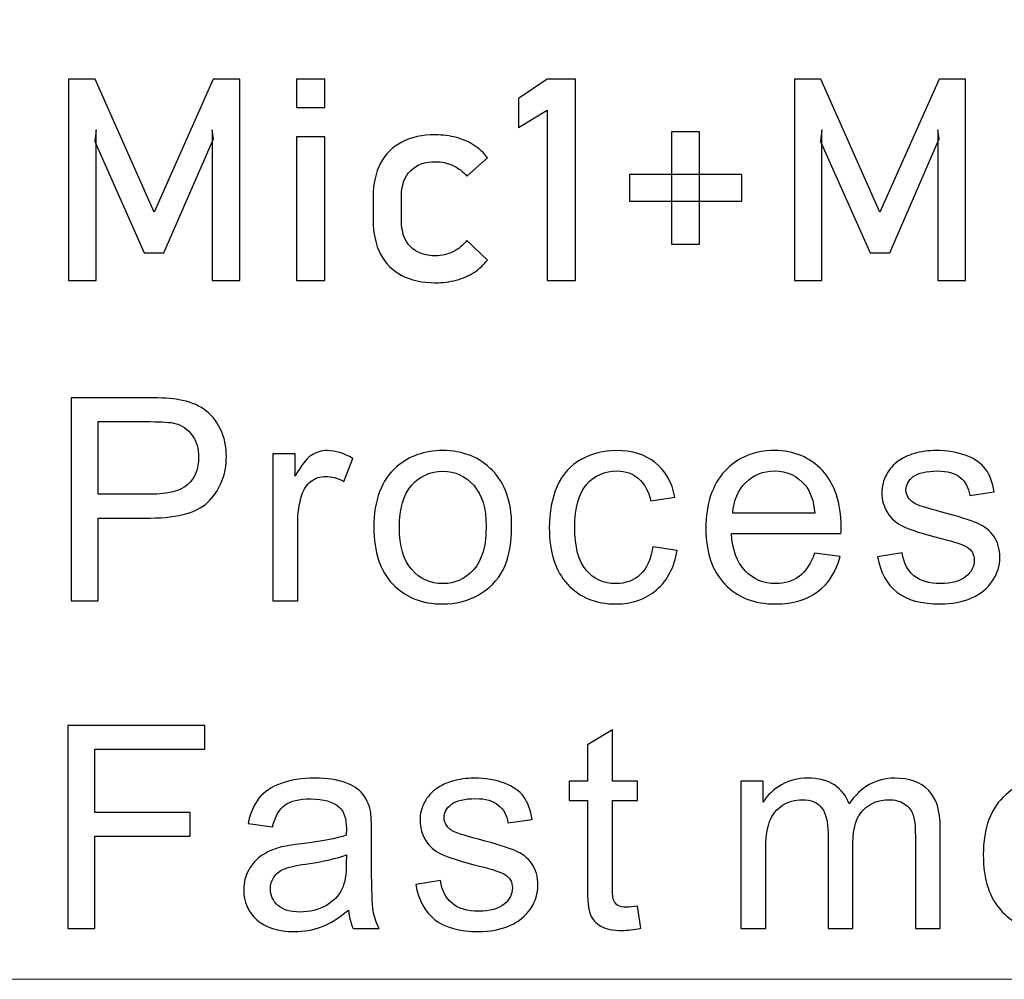
# Model space of a CAD drawing. Units: centimetres. Extents: x -119 to 62, y -44 to 44.
# Drawn here: x 12 to 12, y 22 to 23 of the extents above; entities that cross this region are included whole.
import ezdxf

# ---------------------------------------------------------------- set-up
doc = ezdxf.new("R2010")
doc.units = ezdxf.units.CM
doc.header["$MEASUREMENT"] = 0
doc.layers.add('layer 1', color=7, linetype='Continuous')

msp = doc.modelspace()

# ---------------------------------------------------------------- linework, layer by layer
at = {"layer": 'layer 1', "color": 250, "lineweight": 20}
msp.add_open_spline([(8.40277, 23.70281), (8.40277, 23.70281), (13.18371, 23.70281), (13.18371, 23.70281), (13.18371, 23.70281), (13.18371, 23.70281), (13.18371, 22.13647), (13.18371, 22.13647), (13.18371, 22.13647), (13.18371, 22.13647), (8.40277, 22.13647), (8.40277, 22.13647), (8.40277, 22.13647), (8.40277, 22.13647), (8.40277, 23.70281), (8.40277, 23.70281)], degree=3, knots=[0, 0, 0, 0, 0.2, 0.2, 0.2, 0.2, 0.4, 0.4, 0.4, 0.4, 0.6, 0.6, 0.6, 0.6, 1, 1, 1, 1], dxfattribs=at)
at = {"layer": 'layer 1', "color": 250}
for points, knots in [([(11.81125, 22.80825), (11.81125, 22.80825), (11.83097, 22.80825), (11.83097, 22.80825), (11.83097, 22.80825), (11.83097, 22.80825), (11.83097, 22.65796), (11.83097, 22.65796), (11.83097, 22.65796), (11.83097, 22.65796), (11.81041, 22.65796), (11.81041, 22.65796), (11.81041, 22.65796), (11.81041, 22.65796), (11.81041, 22.7705), (11.81041, 22.7705), (11.81041, 22.7705), (11.81041, 22.7705), (11.81147, 22.7639), (11.81147, 22.7639), (11.81147, 22.7639), (11.81147, 22.7639), (11.77446, 22.67884), (11.77446, 22.67884), (11.77446, 22.67884), (11.77446, 22.67884), (11.75978, 22.67884), (11.75978, 22.67884), (11.75978, 22.67884), (11.75978, 22.67884), (11.72278, 22.76182), (11.72278, 22.76182), (11.72278, 22.76182), (11.72278, 22.76182), (11.7238, 22.7705), (11.7238, 22.7705), (11.7238, 22.7705), (11.7238, 22.7705), (11.7238, 22.65796), (11.7238, 22.65796), (11.7238, 22.65796), (11.7238, 22.65796), (11.70323, 22.65796), (11.70323, 22.65796), (11.70323, 22.65796), (11.70323, 22.65796), (11.70323, 22.80825), (11.70323, 22.80825), (11.70323, 22.80825), (11.70323, 22.80825), (11.72299, 22.80825), (11.72299, 22.80825), (11.72299, 22.80825), (11.72299, 22.80825), (11.76712, 22.70901), (11.76712, 22.70901), (11.76712, 22.70901), (11.76712, 22.70901), (11.81125, 22.80825), (11.81125, 22.80825)], [0, 0, 0, 0, 0.0625, 0.0625, 0.0625, 0.0625, 0.125, 0.125, 0.125, 0.125, 0.1875, 0.1875, 0.1875, 0.1875, 0.25, 0.25, 0.25, 0.25, 0.3125, 0.3125, 0.3125, 0.3125, 0.375, 0.375, 0.375, 0.375, 0.4375, 0.4375, 0.4375, 0.4375, 0.5, 0.5, 0.5, 0.5, 0.5625, 0.5625, 0.5625, 0.5625, 0.625, 0.625, 0.625, 0.625, 0.6875, 0.6875, 0.6875, 0.6875, 0.75, 0.75, 0.75, 0.75, 0.8125, 0.8125, 0.8125, 0.8125, 0.875, 0.875, 0.875, 0.875, 1, 1, 1, 1]), ([(11.87338, 22.80825), (11.87338, 22.80825), (11.89444, 22.80825), (11.89444, 22.80825), (11.89444, 22.80825), (11.89444, 22.80825), (11.89444, 22.78715), (11.89444, 22.78715), (11.89444, 22.78715), (11.89444, 22.78715), (11.87338, 22.78715), (11.87338, 22.78715), (11.87338, 22.78715), (11.87338, 22.78715), (11.87338, 22.80825), (11.87338, 22.80825)], [0, 0, 0, 0, 0.2, 0.2, 0.2, 0.2, 0.4, 0.4, 0.4, 0.4, 0.6, 0.6, 0.6, 0.6, 1, 1, 1, 1]), ([(12.08162, 22.65796), (12.08162, 22.65796), (12.06052, 22.65796), (12.06052, 22.65796), (12.06052, 22.65796), (12.06052, 22.65796), (12.06052, 22.78528), (12.06052, 22.78528), (12.06052, 22.78528), (12.06052, 22.78528), (12.03914, 22.77216), (12.03914, 22.77216), (12.03914, 22.77216), (12.03914, 22.77216), (12.03914, 22.79396), (12.03914, 22.79396), (12.03914, 22.79396), (12.03914, 22.79396), (12.06052, 22.80825), (12.06052, 22.80825), (12.06052, 22.80825), (12.06052, 22.80825), (12.08162, 22.80825), (12.08162, 22.80825), (12.08162, 22.80825), (12.08162, 22.80825), (12.08162, 22.65796), (12.08162, 22.65796)], [0, 0, 0, 0, 0.125, 0.125, 0.125, 0.125, 0.25, 0.25, 0.25, 0.25, 0.375, 0.375, 0.375, 0.375, 0.5, 0.5, 0.5, 0.5, 0.625, 0.625, 0.625, 0.625, 0.75, 0.75, 0.75, 0.75, 1, 1, 1, 1]), ([(12.35311, 22.80825), (12.35311, 22.80825), (12.37283, 22.80825), (12.37283, 22.80825), (12.37283, 22.80825), (12.37283, 22.80825), (12.37283, 22.65796), (12.37283, 22.65796), (12.37283, 22.65796), (12.37283, 22.65796), (12.35227, 22.65796), (12.35227, 22.65796), (12.35227, 22.65796), (12.35227, 22.65796), (12.35227, 22.7705), (12.35227, 22.7705), (12.35227, 22.7705), (12.35227, 22.7705), (12.35333, 22.7639), (12.35333, 22.7639), (12.35333, 22.7639), (12.35333, 22.7639), (12.31632, 22.67884), (12.31632, 22.67884), (12.31632, 22.67884), (12.31632, 22.67884), (12.30164, 22.67884), (12.30164, 22.67884), (12.30164, 22.67884), (12.30164, 22.67884), (12.26464, 22.76182), (12.26464, 22.76182), (12.26464, 22.76182), (12.26464, 22.76182), (12.26566, 22.7705), (12.26566, 22.7705), (12.26566, 22.7705), (12.26566, 22.7705), (12.26566, 22.65796), (12.26566, 22.65796), (12.26566, 22.65796), (12.26566, 22.65796), (12.24509, 22.65796), (12.24509, 22.65796), (12.24509, 22.65796), (12.24509, 22.65796), (12.24509, 22.80825), (12.24509, 22.80825), (12.24509, 22.80825), (12.24509, 22.80825), (12.26485, 22.80825), (12.26485, 22.80825), (12.26485, 22.80825), (12.26485, 22.80825), (12.30898, 22.70901), (12.30898, 22.70901), (12.30898, 22.70901), (12.30898, 22.70901), (12.35311, 22.80825), (12.35311, 22.80825)], [0, 0, 0, 0, 0.0625, 0.0625, 0.0625, 0.0625, 0.125, 0.125, 0.125, 0.125, 0.1875, 0.1875, 0.1875, 0.1875, 0.25, 0.25, 0.25, 0.25, 0.3125, 0.3125, 0.3125, 0.3125, 0.375, 0.375, 0.375, 0.375, 0.4375, 0.4375, 0.4375, 0.4375, 0.5, 0.5, 0.5, 0.5, 0.5625, 0.5625, 0.5625, 0.5625, 0.625, 0.625, 0.625, 0.625, 0.6875, 0.6875, 0.6875, 0.6875, 0.75, 0.75, 0.75, 0.75, 0.8125, 0.8125, 0.8125, 0.8125, 0.875, 0.875, 0.875, 0.875, 1, 1, 1, 1]), ([(12.1744, 22.68523), (12.1744, 22.68523), (12.15334, 22.68523), (12.15334, 22.68523), (12.15334, 22.68523), (12.15334, 22.68523), (12.15334, 22.76916), (12.15334, 22.76916), (12.15334, 22.76916), (12.15334, 22.76916), (12.1744, 22.76916), (12.1744, 22.76916), (12.1744, 22.76916), (12.1744, 22.76916), (12.1744, 22.68523), (12.1744, 22.68523)], [0, 0, 0, 0, 0.2, 0.2, 0.2, 0.2, 0.4, 0.4, 0.4, 0.4, 0.6, 0.6, 0.6, 0.6, 1, 1, 1, 1]), ([(11.87338, 22.76524), (11.87338, 22.76524), (11.89444, 22.76524), (11.89444, 22.76524), (11.89444, 22.76524), (11.89444, 22.76524), (11.89444, 22.65796), (11.89444, 22.65796), (11.89444, 22.65796), (11.89444, 22.65796), (11.87338, 22.65796), (11.87338, 22.65796), (11.87338, 22.65796), (11.87338, 22.65796), (11.87338, 22.76524), (11.87338, 22.76524)], [0, 0, 0, 0, 0.2, 0.2, 0.2, 0.2, 0.4, 0.4, 0.4, 0.4, 0.6, 0.6, 0.6, 0.6, 1, 1, 1, 1]), ([(11.97702, 22.65641), (11.96725, 22.65641), (11.95889, 22.65824), (11.95197, 22.66188), (11.95197, 22.66188), (11.94506, 22.66554), (11.93977, 22.67084), (11.9361, 22.67782), (11.9361, 22.67782), (11.93247, 22.68477), (11.93063, 22.69317), (11.93063, 22.70301), (11.93063, 22.70301), (11.93063, 22.70301), (11.93063, 22.72068), (11.93063, 22.72068), (11.93063, 22.72068), (11.93063, 22.73042), (11.93247, 22.73871), (11.9361, 22.74559), (11.9361, 22.74559), (11.93977, 22.75251), (11.94506, 22.75776), (11.95197, 22.76136), (11.95197, 22.76136), (11.95889, 22.76499), (11.96725, 22.76679), (11.97702, 22.76679), (11.97702, 22.76679), (11.98263, 22.76679), (11.98785, 22.76612), (11.99279, 22.76478), (11.99279, 22.76478), (11.99773, 22.76344), (12.00214, 22.7615), (12.00609, 22.75893), (12.00609, 22.75893), (12.01001, 22.75639), (12.01329, 22.75328), (12.0159, 22.74965), (12.0159, 22.74965), (12.0159, 22.74965), (12.0159, 22.74965), (12.0159, 22.74965), (12.0159, 22.74965), (12.0159, 22.74965), (12.00069, 22.736), (12.00069, 22.736), (12.00069, 22.736), (12.00069, 22.736), (12.00069, 22.736), (12.00069, 22.736), (12.00069, 22.736), (11.99766, 22.73945), (11.99413, 22.7421), (11.99004, 22.74397), (11.99004, 22.74397), (11.98598, 22.7458), (11.98175, 22.74676), (11.97734, 22.74676), (11.97734, 22.74676), (11.96923, 22.74676), (11.96291, 22.74446), (11.95843, 22.73991), (11.95843, 22.73991), (11.95395, 22.73536), (11.95173, 22.72898), (11.95173, 22.72068), (11.95173, 22.72068), (11.95173, 22.72068), (11.95173, 22.70301), (11.95173, 22.70301), (11.95173, 22.70301), (11.95173, 22.69454), (11.95395, 22.68802), (11.9584, 22.6834), (11.9584, 22.6834), (11.9628, 22.67877), (11.96915, 22.67645), (11.97734, 22.67645), (11.97734, 22.67645), (11.98182, 22.67645), (11.98609, 22.67747), (11.99015, 22.67944), (11.99015, 22.67944), (11.99424, 22.68146), (11.99773, 22.68428), (12.00069, 22.68795), (12.00069, 22.68795), (12.00069, 22.68795), (12.00069, 22.68795), (12.00069, 22.68795), (12.00069, 22.68795), (12.00069, 22.68795), (12.0159, 22.67327), (12.0159, 22.67327), (12.0159, 22.67327), (12.0159, 22.67327), (12.0159, 22.67327), (12.0159, 22.67327), (12.0159, 22.67327), (12.01322, 22.66967), (12.0099, 22.66664), (12.00599, 22.6641), (12.00599, 22.6641), (12.00203, 22.66159), (11.99762, 22.65969), (11.99269, 22.65838), (11.99269, 22.65838), (11.98778, 22.65708), (11.98256, 22.65641), (11.97702, 22.65641)], [0, 0, 0, 0, 0.034483, 0.034483, 0.034483, 0.034483, 0.068966, 0.068966, 0.068966, 0.068966, 0.103448, 0.103448, 0.103448, 0.103448, 0.137931, 0.137931, 0.137931, 0.137931, 0.172414, 0.172414, 0.172414, 0.172414, 0.206897, 0.206897, 0.206897, 0.206897, 0.241379, 0.241379, 0.241379, 0.241379, 0.275862, 0.275862, 0.275862, 0.275862, 0.310345, 0.310345, 0.310345, 0.310345, 0.344828, 0.344828, 0.344828, 0.344828, 0.37931, 0.37931, 0.37931, 0.37931, 0.413793, 0.413793, 0.413793, 0.413793, 0.448276, 0.448276, 0.448276, 0.448276, 0.482759, 0.482759, 0.482759, 0.482759, 0.517241, 0.517241, 0.517241, 0.517241, 0.551724, 0.551724, 0.551724, 0.551724, 0.586207, 0.586207, 0.586207, 0.586207, 0.62069, 0.62069, 0.62069, 0.62069, 0.655172, 0.655172, 0.655172, 0.655172, 0.689655, 0.689655, 0.689655, 0.689655, 0.724138, 0.724138, 0.724138, 0.724138, 0.758621, 0.758621, 0.758621, 0.758621, 0.793103, 0.793103, 0.793103, 0.793103, 0.827586, 0.827586, 0.827586, 0.827586, 0.862069, 0.862069, 0.862069, 0.862069, 0.896552, 0.896552, 0.896552, 0.896552, 0.931034, 0.931034, 0.931034, 0.931034, 1, 1, 1, 1]), ([(12.20583, 22.73723), (12.20583, 22.73723), (12.20583, 22.71719), (12.20583, 22.71719), (12.20583, 22.71719), (12.20583, 22.71719), (12.1219, 22.71719), (12.1219, 22.71719), (12.1219, 22.71719), (12.1219, 22.71719), (12.1219, 22.73723), (12.1219, 22.73723), (12.1219, 22.73723), (12.1219, 22.73723), (12.20583, 22.73723), (12.20583, 22.73723)], [0, 0, 0, 0, 0.2, 0.2, 0.2, 0.2, 0.4, 0.4, 0.4, 0.4, 0.6, 0.6, 0.6, 0.6, 1, 1, 1, 1]), ([(11.70527, 22.41894), (11.70527, 22.41894), (11.70527, 22.5705), (11.70527, 22.5705), (11.70527, 22.5705), (11.70527, 22.5705), (11.76249, 22.5705), (11.76249, 22.5705), (11.76249, 22.5705), (11.77254, 22.5705), (11.78024, 22.57), (11.78556, 22.56905), (11.78556, 22.56905), (11.79301, 22.56781), (11.79925, 22.56545), (11.80429, 22.56199), (11.80429, 22.56199), (11.80934, 22.5585), (11.8134, 22.55363), (11.81647, 22.54739), (11.81647, 22.54739), (11.81954, 22.54114), (11.82105, 22.53426), (11.82105, 22.52675), (11.82105, 22.52675), (11.82105, 22.51391), (11.81696, 22.50301), (11.80874, 22.49412), (11.80874, 22.49412), (11.80056, 22.48519), (11.7857, 22.48075), (11.76425, 22.48075), (11.76425, 22.48075), (11.76425, 22.48075), (11.72538, 22.48075), (11.72538, 22.48075), (11.72538, 22.48075), (11.72538, 22.48075), (11.72538, 22.41894), (11.72538, 22.41894), (11.72538, 22.41894), (11.72538, 22.41894), (11.70527, 22.41894), (11.70527, 22.41894)], [0, 0, 0, 0, 0.083333, 0.083333, 0.083333, 0.083333, 0.166667, 0.166667, 0.166667, 0.166667, 0.25, 0.25, 0.25, 0.25, 0.333333, 0.333333, 0.333333, 0.333333, 0.416667, 0.416667, 0.416667, 0.416667, 0.5, 0.5, 0.5, 0.5, 0.583333, 0.583333, 0.583333, 0.583333, 0.666667, 0.666667, 0.666667, 0.666667, 0.75, 0.75, 0.75, 0.75, 0.833333, 0.833333, 0.833333, 0.833333, 1, 1, 1, 1]), ([(11.72538, 22.49853), (11.72538, 22.49853), (11.76454, 22.49853), (11.76454, 22.49853), (11.76454, 22.49853), (11.77752, 22.49853), (11.78669, 22.50093), (11.79216, 22.50576), (11.79216, 22.50576), (11.79759, 22.51059), (11.80031, 22.51737), (11.80031, 22.52615), (11.80031, 22.52615), (11.80031, 22.53247), (11.79872, 22.5379), (11.79551, 22.54241), (11.79551, 22.54241), (11.7923, 22.54693), (11.78807, 22.54993), (11.78285, 22.55137), (11.78285, 22.55137), (11.77946, 22.55226), (11.77321, 22.55272), (11.76415, 22.55272), (11.76415, 22.55272), (11.76415, 22.55272), (11.72538, 22.55272), (11.72538, 22.55272), (11.72538, 22.55272), (11.72538, 22.55272), (11.72538, 22.49853), (11.72538, 22.49853)], [0, 0, 0, 0, 0.111111, 0.111111, 0.111111, 0.111111, 0.222222, 0.222222, 0.222222, 0.222222, 0.333333, 0.333333, 0.333333, 0.333333, 0.444444, 0.444444, 0.444444, 0.444444, 0.555556, 0.555556, 0.555556, 0.555556, 0.666667, 0.666667, 0.666667, 0.666667, 0.777778, 0.777778, 0.777778, 0.777778, 1, 1, 1, 1]), ([(11.85567, 22.41894), (11.85567, 22.41894), (11.85567, 22.5288), (11.85567, 22.5288), (11.85567, 22.5288), (11.85567, 22.5288), (11.87239, 22.5288), (11.87239, 22.5288), (11.87239, 22.5288), (11.87239, 22.5288), (11.87239, 22.51197), (11.87239, 22.51197), (11.87239, 22.51197), (11.87666, 22.51977), (11.88061, 22.52492), (11.88424, 22.52739), (11.88424, 22.52739), (11.88788, 22.52989), (11.89186, 22.53113), (11.8962, 22.53113), (11.8962, 22.53113), (11.90248, 22.53113), (11.90887, 22.52915), (11.91536, 22.52523), (11.91536, 22.52523), (11.91536, 22.52523), (11.90873, 22.50805), (11.90873, 22.50805), (11.90873, 22.50805), (11.90421, 22.51059), (11.8997, 22.51186), (11.89518, 22.51186), (11.89518, 22.51186), (11.89112, 22.51186), (11.88749, 22.51063), (11.88428, 22.50819), (11.88428, 22.50819), (11.88107, 22.50576), (11.87878, 22.50237), (11.8774, 22.49803), (11.8774, 22.49803), (11.87532, 22.49144), (11.8743, 22.4842), (11.8743, 22.47634), (11.8743, 22.47634), (11.8743, 22.47634), (11.8743, 22.41894), (11.8743, 22.41894), (11.8743, 22.41894), (11.8743, 22.41894), (11.85567, 22.41894), (11.85567, 22.41894)], [0, 0, 0, 0, 0.071429, 0.071429, 0.071429, 0.071429, 0.142857, 0.142857, 0.142857, 0.142857, 0.214286, 0.214286, 0.214286, 0.214286, 0.285714, 0.285714, 0.285714, 0.285714, 0.357143, 0.357143, 0.357143, 0.357143, 0.428571, 0.428571, 0.428571, 0.428571, 0.5, 0.5, 0.5, 0.5, 0.571429, 0.571429, 0.571429, 0.571429, 0.642857, 0.642857, 0.642857, 0.642857, 0.714286, 0.714286, 0.714286, 0.714286, 0.785714, 0.785714, 0.785714, 0.785714, 0.857143, 0.857143, 0.857143, 0.857143, 1, 1, 1, 1]), ([(11.93115, 22.47387), (11.93115, 22.49415), (11.93679, 22.50918), (11.94811, 22.51895), (11.94811, 22.51895), (11.95753, 22.52707), (11.96907, 22.53113), (11.98265, 22.53113), (11.98265, 22.53113), (11.99772, 22.53113), (12.01006, 22.52619), (12.01966, 22.51631), (12.01966, 22.51631), (12.02922, 22.50647), (12.03402, 22.49281), (12.03402, 22.47542), (12.03402, 22.47542), (12.03402, 22.46131), (12.0319, 22.45023), (12.02767, 22.44215), (12.02767, 22.44215), (12.02343, 22.43407), (12.01726, 22.42779), (12.00915, 22.42331), (12.00915, 22.42331), (12.00107, 22.41883), (11.99221, 22.41661), (11.98265, 22.41661), (11.98265, 22.41661), (11.96727, 22.41661), (11.95485, 22.42152), (11.94536, 22.43136), (11.94536, 22.43136), (11.93587, 22.4412), (11.93115, 22.45538), (11.93115, 22.47387)], [0, 0, 0, 0, 0.1, 0.1, 0.1, 0.1, 0.2, 0.2, 0.2, 0.2, 0.3, 0.3, 0.3, 0.3, 0.4, 0.4, 0.4, 0.4, 0.5, 0.5, 0.5, 0.5, 0.6, 0.6, 0.6, 0.6, 0.7, 0.7, 0.7, 0.7, 0.8, 0.8, 0.8, 0.8, 1, 1, 1, 1]), ([(12.13937, 22.45916), (12.13937, 22.45916), (12.15757, 22.45662), (12.15757, 22.45662), (12.15757, 22.45662), (12.15556, 22.44409), (12.15048, 22.43432), (12.14226, 22.42723), (12.14226, 22.42723), (12.13404, 22.42014), (12.12391, 22.41661), (12.11196, 22.41661), (12.11196, 22.41661), (12.09696, 22.41661), (12.0849, 22.42152), (12.07579, 22.43132), (12.07579, 22.43132), (12.06666, 22.44113), (12.06211, 22.45517), (12.06211, 22.47345), (12.06211, 22.47345), (12.06211, 22.4853), (12.06408, 22.49564), (12.068, 22.50453), (12.068, 22.50453), (12.07191, 22.51338), (12.07788, 22.52005), (12.08592, 22.52446), (12.08592, 22.52446), (12.09393, 22.5289), (12.10264, 22.53113), (12.1121, 22.53113), (12.1121, 22.53113), (12.12398, 22.53113), (12.13376, 22.52813), (12.14131, 22.52209), (12.14131, 22.52209), (12.14889, 22.51606), (12.15376, 22.50749), (12.15588, 22.49641), (12.15588, 22.49641), (12.15588, 22.49641), (12.13788, 22.49366), (12.13788, 22.49366), (12.13788, 22.49366), (12.13616, 22.50103), (12.13312, 22.50657), (12.12871, 22.51031), (12.12871, 22.51031), (12.12434, 22.51402), (12.11905, 22.51588), (12.11284, 22.51588), (12.11284, 22.51588), (12.10345, 22.51588), (12.09583, 22.51253), (12.08994, 22.50583), (12.08994, 22.50583), (12.08409, 22.49909), (12.08116, 22.48851), (12.08116, 22.47397), (12.08116, 22.47397), (12.08116, 22.45923), (12.08398, 22.44854), (12.08962, 22.44187), (12.08962, 22.44187), (12.0953, 22.4352), (12.10268, 22.43185), (12.11174, 22.43185), (12.11174, 22.43185), (12.11908, 22.43185), (12.12518, 22.43407), (12.13005, 22.43855), (12.13005, 22.43855), (12.13496, 22.443), (12.13806, 22.44988), (12.13937, 22.45916)], [0, 0, 0, 0, 0.05, 0.05, 0.05, 0.05, 0.1, 0.1, 0.1, 0.1, 0.15, 0.15, 0.15, 0.15, 0.2, 0.2, 0.2, 0.2, 0.25, 0.25, 0.25, 0.25, 0.3, 0.3, 0.3, 0.3, 0.35, 0.35, 0.35, 0.35, 0.4, 0.4, 0.4, 0.4, 0.45, 0.45, 0.45, 0.45, 0.5, 0.5, 0.5, 0.5, 0.55, 0.55, 0.55, 0.55, 0.6, 0.6, 0.6, 0.6, 0.65, 0.65, 0.65, 0.65, 0.7, 0.7, 0.7, 0.7, 0.75, 0.75, 0.75, 0.75, 0.8, 0.8, 0.8, 0.8, 0.85, 0.85, 0.85, 0.85, 0.9, 0.9, 0.9, 0.9, 1, 1, 1, 1]), ([(12.26013, 22.4545), (12.26013, 22.4545), (12.27939, 22.45196), (12.27939, 22.45196), (12.27939, 22.45196), (12.27639, 22.44078), (12.27079, 22.43206), (12.2626, 22.42589), (12.2626, 22.42589), (12.25442, 22.41972), (12.24397, 22.41661), (12.23124, 22.41661), (12.23124, 22.41661), (12.21522, 22.41661), (12.20252, 22.42155), (12.19314, 22.43143), (12.19314, 22.43143), (12.18375, 22.44127), (12.17906, 22.45514), (12.17906, 22.47295), (12.17906, 22.47295), (12.17906, 22.49137), (12.18379, 22.50569), (12.19328, 22.51585), (12.19328, 22.51585), (12.20277, 22.52605), (12.21508, 22.53113), (12.23022, 22.53113), (12.23022, 22.53113), (12.24486, 22.53113), (12.25682, 22.52615), (12.26609, 22.51617), (12.26609, 22.51617), (12.27537, 22.50618), (12.28003, 22.49214), (12.28003, 22.47404), (12.28003, 22.47404), (12.28003, 22.47295), (12.27999, 22.47129), (12.27992, 22.46911), (12.27992, 22.46911), (12.27992, 22.46911), (12.19811, 22.46911), (12.19811, 22.46911), (12.19811, 22.46911), (12.19882, 22.45708), (12.2022, 22.44783), (12.20834, 22.44145), (12.20834, 22.44145), (12.21445, 22.43506), (12.2221, 22.43185), (12.23124, 22.43185), (12.23124, 22.43185), (12.23805, 22.43185), (12.24387, 22.43365), (12.24867, 22.43725), (12.24867, 22.43725), (12.2535, 22.44085), (12.25731, 22.4466), (12.26013, 22.4545)], [0, 0, 0, 0, 0.0625, 0.0625, 0.0625, 0.0625, 0.125, 0.125, 0.125, 0.125, 0.1875, 0.1875, 0.1875, 0.1875, 0.25, 0.25, 0.25, 0.25, 0.3125, 0.3125, 0.3125, 0.3125, 0.375, 0.375, 0.375, 0.375, 0.4375, 0.4375, 0.4375, 0.4375, 0.5, 0.5, 0.5, 0.5, 0.5625, 0.5625, 0.5625, 0.5625, 0.625, 0.625, 0.625, 0.625, 0.6875, 0.6875, 0.6875, 0.6875, 0.75, 0.75, 0.75, 0.75, 0.8125, 0.8125, 0.8125, 0.8125, 0.875, 0.875, 0.875, 0.875, 1, 1, 1, 1]), ([(12.30727, 22.45175), (12.30727, 22.45175), (12.32569, 22.45471), (12.32569, 22.45471), (12.32569, 22.45471), (12.32671, 22.44734), (12.3296, 22.44169), (12.33433, 22.43774), (12.33433, 22.43774), (12.33906, 22.43383), (12.34569, 22.43185), (12.35416, 22.43185), (12.35416, 22.43185), (12.36273, 22.43185), (12.36908, 22.43358), (12.37324, 22.43707), (12.37324, 22.43707), (12.37737, 22.44053), (12.37945, 22.44462), (12.37945, 22.44931), (12.37945, 22.44931), (12.37945, 22.45351), (12.37758, 22.45683), (12.37388, 22.45923), (12.37388, 22.45923), (12.37127, 22.46089), (12.36492, 22.46297), (12.35483, 22.46554), (12.35483, 22.46554), (12.34121, 22.46896), (12.33179, 22.47193), (12.3265, 22.47443), (12.3265, 22.47443), (12.32124, 22.47697), (12.31726, 22.48043), (12.31454, 22.48488), (12.31454, 22.48488), (12.31182, 22.48928), (12.31045, 22.49419), (12.31045, 22.49955), (12.31045, 22.49955), (12.31045, 22.50445), (12.31158, 22.50897), (12.3138, 22.51313), (12.3138, 22.51313), (12.31606, 22.5173), (12.31909, 22.52075), (12.32294, 22.5235), (12.32294, 22.5235), (12.32583, 22.52562), (12.32978, 22.52742), (12.33475, 22.5289), (12.33475, 22.5289), (12.33976, 22.53038), (12.34509, 22.53113), (12.35081, 22.53113), (12.35081, 22.53113), (12.35941, 22.53113), (12.36696, 22.52989), (12.37345, 22.52739), (12.37345, 22.52739), (12.37998, 22.52492), (12.38478, 22.52153), (12.38788, 22.5173), (12.38788, 22.5173), (12.39095, 22.51303), (12.3931, 22.50735), (12.39427, 22.50022), (12.39427, 22.50022), (12.39427, 22.50022), (12.37606, 22.49768), (12.37606, 22.49768), (12.37606, 22.49768), (12.37525, 22.5034), (12.37285, 22.50788), (12.3689, 22.51109), (12.3689, 22.51109), (12.36495, 22.5143), (12.35938, 22.51588), (12.35215, 22.51588), (12.35215, 22.51588), (12.34364, 22.51588), (12.33754, 22.51447), (12.33391, 22.51165), (12.33391, 22.51165), (12.33027, 22.50883), (12.32844, 22.50551), (12.32844, 22.50174), (12.32844, 22.50174), (12.32844, 22.49934), (12.32918, 22.49715), (12.3307, 22.49521), (12.3307, 22.49521), (12.33221, 22.49324), (12.33458, 22.49158), (12.33782, 22.49027), (12.33782, 22.49027), (12.33969, 22.48957), (12.34513, 22.48798), (12.35423, 22.48551), (12.35423, 22.48551), (12.36735, 22.48202), (12.37652, 22.47912), (12.38174, 22.4769), (12.38174, 22.4769), (12.38697, 22.47468), (12.39106, 22.4714), (12.39402, 22.46717), (12.39402, 22.46717), (12.39702, 22.4629), (12.3985, 22.45761), (12.3985, 22.45125), (12.3985, 22.45125), (12.3985, 22.44508), (12.3967, 22.43926), (12.39307, 22.43379), (12.39307, 22.43379), (12.38944, 22.42832), (12.38421, 22.42409), (12.37741, 22.42109), (12.37741, 22.42109), (12.37056, 22.41809), (12.36284, 22.41661), (12.35423, 22.41661), (12.35423, 22.41661), (12.33997, 22.41661), (12.32907, 22.41958), (12.32159, 22.42547), (12.32159, 22.42547), (12.31412, 22.43139), (12.30935, 22.44014), (12.30727, 22.45175)], [0, 0, 0, 0, 0.029412, 0.029412, 0.029412, 0.029412, 0.058824, 0.058824, 0.058824, 0.058824, 0.088235, 0.088235, 0.088235, 0.088235, 0.117647, 0.117647, 0.117647, 0.117647, 0.147059, 0.147059, 0.147059, 0.147059, 0.176471, 0.176471, 0.176471, 0.176471, 0.205882, 0.205882, 0.205882, 0.205882, 0.235294, 0.235294, 0.235294, 0.235294, 0.264706, 0.264706, 0.264706, 0.264706, 0.294118, 0.294118, 0.294118, 0.294118, 0.323529, 0.323529, 0.323529, 0.323529, 0.352941, 0.352941, 0.352941, 0.352941, 0.382353, 0.382353, 0.382353, 0.382353, 0.411765, 0.411765, 0.411765, 0.411765, 0.441176, 0.441176, 0.441176, 0.441176, 0.470588, 0.470588, 0.470588, 0.470588, 0.5, 0.5, 0.5, 0.5, 0.529412, 0.529412, 0.529412, 0.529412, 0.558824, 0.558824, 0.558824, 0.558824, 0.588235, 0.588235, 0.588235, 0.588235, 0.617647, 0.617647, 0.617647, 0.617647, 0.647059, 0.647059, 0.647059, 0.647059, 0.676471, 0.676471, 0.676471, 0.676471, 0.705882, 0.705882, 0.705882, 0.705882, 0.735294, 0.735294, 0.735294, 0.735294, 0.764706, 0.764706, 0.764706, 0.764706, 0.794118, 0.794118, 0.794118, 0.794118, 0.823529, 0.823529, 0.823529, 0.823529, 0.852941, 0.852941, 0.852941, 0.852941, 0.882353, 0.882353, 0.882353, 0.882353, 0.911765, 0.911765, 0.911765, 0.911765, 0.941176, 0.941176, 0.941176, 0.941176, 1, 1, 1, 1]), ([(11.9502, 22.47383), (11.9502, 22.45979), (11.95326, 22.44928), (11.9594, 22.44233), (11.9594, 22.44233), (11.96558, 22.43534), (11.9733, 22.43185), (11.98265, 22.43185), (11.98265, 22.43185), (11.99189, 22.43185), (11.99959, 22.43534), (12.00576, 22.44236), (12.00576, 22.44236), (12.0119, 22.44939), (12.01497, 22.46007), (12.01497, 22.47443), (12.01497, 22.47443), (12.01497, 22.48798), (12.01186, 22.49825), (12.00569, 22.5052), (12.00569, 22.5052), (11.99951, 22.51218), (11.99182, 22.51567), (11.98265, 22.51567), (11.98265, 22.51567), (11.9733, 22.51567), (11.96558, 22.51222), (11.9594, 22.50527), (11.9594, 22.50527), (11.95326, 22.49832), (11.9502, 22.48784), (11.9502, 22.47383)], [0, 0, 0, 0, 0.111111, 0.111111, 0.111111, 0.111111, 0.222222, 0.222222, 0.222222, 0.222222, 0.333333, 0.333333, 0.333333, 0.333333, 0.444444, 0.444444, 0.444444, 0.444444, 0.555556, 0.555556, 0.555556, 0.555556, 0.666667, 0.666667, 0.666667, 0.666667, 0.777778, 0.777778, 0.777778, 0.777778, 1, 1, 1, 1]), ([(12.19917, 22.48435), (12.19917, 22.48435), (12.26034, 22.48435), (12.26034, 22.48435), (12.26034, 22.48435), (12.25953, 22.49359), (12.25717, 22.5005), (12.25332, 22.50512), (12.25332, 22.50512), (12.24743, 22.51229), (12.23974, 22.51588), (12.23032, 22.51588), (12.23032, 22.51588), (12.22178, 22.51588), (12.21462, 22.51303), (12.2088, 22.50731), (12.2088, 22.50731), (12.20302, 22.5016), (12.19981, 22.49394), (12.19917, 22.48435)], [0, 0, 0, 0, 0.166667, 0.166667, 0.166667, 0.166667, 0.333333, 0.333333, 0.333333, 0.333333, 0.5, 0.5, 0.5, 0.5, 0.666667, 0.666667, 0.666667, 0.666667, 1, 1, 1, 1]), ([(11.7027, 22.17441), (11.7027, 22.17441), (11.7027, 22.32597), (11.7027, 22.32597), (11.7027, 22.32597), (11.7027, 22.32597), (11.80493, 22.32597), (11.80493, 22.32597), (11.80493, 22.32597), (11.80493, 22.32597), (11.80493, 22.30819), (11.80493, 22.30819), (11.80493, 22.30819), (11.80493, 22.30819), (11.72281, 22.30819), (11.72281, 22.30819), (11.72281, 22.30819), (11.72281, 22.30819), (11.72281, 22.26098), (11.72281, 22.26098), (11.72281, 22.26098), (11.72281, 22.26098), (11.79393, 22.26098), (11.79393, 22.26098), (11.79393, 22.26098), (11.79393, 22.26098), (11.79393, 22.2432), (11.79393, 22.2432), (11.79393, 22.2432), (11.79393, 22.2432), (11.72281, 22.2432), (11.72281, 22.2432), (11.72281, 22.2432), (11.72281, 22.2432), (11.72281, 22.17441), (11.72281, 22.17441), (11.72281, 22.17441), (11.72281, 22.17441), (11.7027, 22.17441), (11.7027, 22.17441)], [0, 0, 0, 0, 0.090909, 0.090909, 0.090909, 0.090909, 0.181818, 0.181818, 0.181818, 0.181818, 0.272727, 0.272727, 0.272727, 0.272727, 0.363636, 0.363636, 0.363636, 0.363636, 0.454545, 0.454545, 0.454545, 0.454545, 0.545455, 0.545455, 0.545455, 0.545455, 0.636364, 0.636364, 0.636364, 0.636364, 0.727273, 0.727273, 0.727273, 0.727273, 0.818182, 0.818182, 0.818182, 0.818182, 1, 1, 1, 1]), ([(12.12787, 22.19103), (12.12787, 22.19103), (12.13041, 22.17459), (12.13041, 22.17459), (12.13041, 22.17459), (12.12519, 22.17349), (12.1205, 22.17293), (12.1164, 22.17293), (12.1164, 22.17293), (12.10967, 22.17293), (12.10444, 22.17399), (12.1007, 22.17614), (12.1007, 22.17614), (12.097, 22.17829), (12.09439, 22.18108), (12.09287, 22.18457), (12.09287, 22.18457), (12.09136, 22.18806), (12.09062, 22.1954), (12.09062, 22.20658), (12.09062, 22.20658), (12.09062, 22.20658), (12.09062, 22.26987), (12.09062, 22.26987), (12.09062, 22.26987), (12.09062, 22.26987), (12.07686, 22.26987), (12.07686, 22.26987), (12.07686, 22.26987), (12.07686, 22.26987), (12.07686, 22.28427), (12.07686, 22.28427), (12.07686, 22.28427), (12.07686, 22.28427), (12.09062, 22.28427), (12.09062, 22.28427), (12.09062, 22.28427), (12.09062, 22.28427), (12.09062, 22.31143), (12.09062, 22.31143), (12.09062, 22.31143), (12.09062, 22.31143), (12.10924, 22.32261), (12.10924, 22.32261), (12.10924, 22.32261), (12.10924, 22.32261), (12.10924, 22.28427), (12.10924, 22.28427), (12.10924, 22.28427), (12.10924, 22.28427), (12.12787, 22.28427), (12.12787, 22.28427), (12.12787, 22.28427), (12.12787, 22.28427), (12.12787, 22.26987), (12.12787, 22.26987), (12.12787, 22.26987), (12.12787, 22.26987), (12.10924, 22.26987), (12.10924, 22.26987), (12.10924, 22.26987), (12.10924, 22.26987), (12.10924, 22.20553), (12.10924, 22.20553), (12.10924, 22.20553), (12.10924, 22.2002), (12.10956, 22.19678), (12.11023, 22.19526), (12.11023, 22.19526), (12.11087, 22.19374), (12.11192, 22.19254), (12.11341, 22.19163), (12.11341, 22.19163), (12.11489, 22.19074), (12.117, 22.19029), (12.11976, 22.19029), (12.11976, 22.19029), (12.1218, 22.19029), (12.12452, 22.19053), (12.12787, 22.19103)], [0, 0, 0, 0, 0.047619, 0.047619, 0.047619, 0.047619, 0.095238, 0.095238, 0.095238, 0.095238, 0.142857, 0.142857, 0.142857, 0.142857, 0.190476, 0.190476, 0.190476, 0.190476, 0.238095, 0.238095, 0.238095, 0.238095, 0.285714, 0.285714, 0.285714, 0.285714, 0.333333, 0.333333, 0.333333, 0.333333, 0.380952, 0.380952, 0.380952, 0.380952, 0.428571, 0.428571, 0.428571, 0.428571, 0.47619, 0.47619, 0.47619, 0.47619, 0.52381, 0.52381, 0.52381, 0.52381, 0.571429, 0.571429, 0.571429, 0.571429, 0.619048, 0.619048, 0.619048, 0.619048, 0.666667, 0.666667, 0.666667, 0.666667, 0.714286, 0.714286, 0.714286, 0.714286, 0.761905, 0.761905, 0.761905, 0.761905, 0.809524, 0.809524, 0.809524, 0.809524, 0.857143, 0.857143, 0.857143, 0.857143, 0.904762, 0.904762, 0.904762, 0.904762, 1, 1, 1, 1]), ([(11.91213, 22.18817), (11.90521, 22.18228), (11.89854, 22.17815), (11.89216, 22.17572), (11.89216, 22.17572), (11.88577, 22.17328), (11.87893, 22.17208), (11.87159, 22.17208), (11.87159, 22.17208), (11.85953, 22.17208), (11.85025, 22.17501), (11.84376, 22.1809), (11.84376, 22.1809), (11.83727, 22.18676), (11.83402, 22.19427), (11.83402, 22.20341), (11.83402, 22.20341), (11.83402, 22.20877), (11.83525, 22.21367), (11.83769, 22.21812), (11.83769, 22.21812), (11.84016, 22.22256), (11.84337, 22.22609), (11.84732, 22.22877), (11.84732, 22.22877), (11.85131, 22.23146), (11.85575, 22.2335), (11.86073, 22.23488), (11.86073, 22.23488), (11.86439, 22.23583), (11.86993, 22.23675), (11.87731, 22.23766), (11.87731, 22.23766), (11.89234, 22.23943), (11.90345, 22.24158), (11.91054, 22.24405), (11.91054, 22.24405), (11.91061, 22.24659), (11.91064, 22.24821), (11.91064, 22.24888), (11.91064, 22.24888), (11.91064, 22.25643), (11.90888, 22.26176), (11.90535, 22.26486), (11.90535, 22.26486), (11.90059, 22.26906), (11.8935, 22.27114), (11.88412, 22.27114), (11.88412, 22.27114), (11.87533, 22.27114), (11.86884, 22.26959), (11.86468, 22.26652), (11.86468, 22.26652), (11.86048, 22.26345), (11.85741, 22.25802), (11.8554, 22.25019), (11.8554, 22.25019), (11.8554, 22.25019), (11.8372, 22.25273), (11.8372, 22.25273), (11.8372, 22.25273), (11.83885, 22.26052), (11.84157, 22.26684), (11.84538, 22.27164), (11.84538, 22.27164), (11.84919, 22.27643), (11.85469, 22.2801), (11.86189, 22.28271), (11.86189, 22.28271), (11.86905, 22.28529), (11.87741, 22.2866), (11.88687, 22.2866), (11.88687, 22.2866), (11.89625, 22.2866), (11.90391, 22.2855), (11.9098, 22.28328), (11.9098, 22.28328), (11.91565, 22.28106), (11.91999, 22.2783), (11.92275, 22.27495), (11.92275, 22.27495), (11.9255, 22.2716), (11.92744, 22.26737), (11.92857, 22.26225), (11.92857, 22.26225), (11.92917, 22.25908), (11.92948, 22.25336), (11.92948, 22.24514), (11.92948, 22.24514), (11.92948, 22.24514), (11.92948, 22.22045), (11.92948, 22.22045), (11.92948, 22.22045), (11.92948, 22.2032), (11.92987, 22.1923), (11.93065, 22.18767), (11.93065, 22.18767), (11.93139, 22.18305), (11.93294, 22.17864), (11.9352, 22.17441), (11.9352, 22.17441), (11.9352, 22.17441), (11.91572, 22.17441), (11.91572, 22.17441), (11.91572, 22.17441), (11.91385, 22.17833), (11.91266, 22.18291), (11.91213, 22.18817)], [0, 0, 0, 0, 0.035714, 0.035714, 0.035714, 0.035714, 0.071429, 0.071429, 0.071429, 0.071429, 0.107143, 0.107143, 0.107143, 0.107143, 0.142857, 0.142857, 0.142857, 0.142857, 0.178571, 0.178571, 0.178571, 0.178571, 0.214286, 0.214286, 0.214286, 0.214286, 0.25, 0.25, 0.25, 0.25, 0.285714, 0.285714, 0.285714, 0.285714, 0.321429, 0.321429, 0.321429, 0.321429, 0.357143, 0.357143, 0.357143, 0.357143, 0.392857, 0.392857, 0.392857, 0.392857, 0.428571, 0.428571, 0.428571, 0.428571, 0.464286, 0.464286, 0.464286, 0.464286, 0.5, 0.5, 0.5, 0.5, 0.535714, 0.535714, 0.535714, 0.535714, 0.571429, 0.571429, 0.571429, 0.571429, 0.607143, 0.607143, 0.607143, 0.607143, 0.642857, 0.642857, 0.642857, 0.642857, 0.678571, 0.678571, 0.678571, 0.678571, 0.714286, 0.714286, 0.714286, 0.714286, 0.75, 0.75, 0.75, 0.75, 0.785714, 0.785714, 0.785714, 0.785714, 0.821429, 0.821429, 0.821429, 0.821429, 0.857143, 0.857143, 0.857143, 0.857143, 0.892857, 0.892857, 0.892857, 0.892857, 0.928571, 0.928571, 0.928571, 0.928571, 1, 1, 1, 1]), ([(11.96244, 22.20722), (11.96244, 22.20722), (11.98086, 22.21018), (11.98086, 22.21018), (11.98086, 22.21018), (11.98188, 22.20281), (11.98477, 22.19716), (11.9895, 22.19321), (11.9895, 22.19321), (11.99423, 22.1893), (12.00086, 22.18732), (12.00933, 22.18732), (12.00933, 22.18732), (12.0179, 22.18732), (12.02425, 22.18905), (12.02841, 22.19254), (12.02841, 22.19254), (12.03254, 22.196), (12.03462, 22.20009), (12.03462, 22.20478), (12.03462, 22.20478), (12.03462, 22.20898), (12.03275, 22.2123), (12.02905, 22.2147), (12.02905, 22.2147), (12.02644, 22.21636), (12.02009, 22.21844), (12.01, 22.22101), (12.01, 22.22101), (11.99638, 22.22443), (11.98696, 22.2274), (11.98167, 22.2299), (11.98167, 22.2299), (11.97641, 22.23244), (11.97243, 22.2359), (11.96971, 22.24035), (11.96971, 22.24035), (11.96699, 22.24475), (11.96562, 22.24966), (11.96562, 22.25502), (11.96562, 22.25502), (11.96562, 22.25992), (11.96675, 22.26444), (11.96897, 22.2686), (11.96897, 22.2686), (11.97123, 22.27277), (11.97426, 22.27622), (11.97811, 22.27897), (11.97811, 22.27897), (11.981, 22.28109), (11.98495, 22.28289), (11.98992, 22.28437), (11.98992, 22.28437), (11.99493, 22.28585), (12.00026, 22.2866), (12.00598, 22.2866), (12.00598, 22.2866), (12.01458, 22.2866), (12.02213, 22.28536), (12.02862, 22.28286), (12.02862, 22.28286), (12.03515, 22.28039), (12.03995, 22.277), (12.04305, 22.27277), (12.04305, 22.27277), (12.04612, 22.2685), (12.04827, 22.26282), (12.04944, 22.25569), (12.04944, 22.25569), (12.04944, 22.25569), (12.03123, 22.25315), (12.03123, 22.25315), (12.03123, 22.25315), (12.03042, 22.25887), (12.02802, 22.26335), (12.02407, 22.26656), (12.02407, 22.26656), (12.02012, 22.26977), (12.01455, 22.27135), (12.00732, 22.27135), (12.00732, 22.27135), (11.99881, 22.27135), (11.99271, 22.26994), (11.98908, 22.26712), (11.98908, 22.26712), (11.98544, 22.2643), (11.98361, 22.26098), (11.98361, 22.25721), (11.98361, 22.25721), (11.98361, 22.25481), (11.98435, 22.25262), (11.98587, 22.25068), (11.98587, 22.25068), (11.98738, 22.24871), (11.98975, 22.24705), (11.99299, 22.24574), (11.99299, 22.24574), (11.99486, 22.24504), (12.0003, 22.24345), (12.0094, 22.24098), (12.0094, 22.24098), (12.02252, 22.23749), (12.03169, 22.23459), (12.03691, 22.23237), (12.03691, 22.23237), (12.04214, 22.23015), (12.04623, 22.22687), (12.04919, 22.22264), (12.04919, 22.22264), (12.05219, 22.21837), (12.05367, 22.21308), (12.05367, 22.20672), (12.05367, 22.20672), (12.05367, 22.20055), (12.05187, 22.19473), (12.04824, 22.18926), (12.04824, 22.18926), (12.04461, 22.18379), (12.03938, 22.17956), (12.03258, 22.17656), (12.03258, 22.17656), (12.02573, 22.17356), (12.01801, 22.17208), (12.0094, 22.17208), (12.0094, 22.17208), (11.99514, 22.17208), (11.98424, 22.17505), (11.97676, 22.18094), (11.97676, 22.18094), (11.96929, 22.18686), (11.96452, 22.19561), (11.96244, 22.20722)], [0, 0, 0, 0, 0.029412, 0.029412, 0.029412, 0.029412, 0.058824, 0.058824, 0.058824, 0.058824, 0.088235, 0.088235, 0.088235, 0.088235, 0.117647, 0.117647, 0.117647, 0.117647, 0.147059, 0.147059, 0.147059, 0.147059, 0.176471, 0.176471, 0.176471, 0.176471, 0.205882, 0.205882, 0.205882, 0.205882, 0.235294, 0.235294, 0.235294, 0.235294, 0.264706, 0.264706, 0.264706, 0.264706, 0.294118, 0.294118, 0.294118, 0.294118, 0.323529, 0.323529, 0.323529, 0.323529, 0.352941, 0.352941, 0.352941, 0.352941, 0.382353, 0.382353, 0.382353, 0.382353, 0.411765, 0.411765, 0.411765, 0.411765, 0.441176, 0.441176, 0.441176, 0.441176, 0.470588, 0.470588, 0.470588, 0.470588, 0.5, 0.5, 0.5, 0.5, 0.529412, 0.529412, 0.529412, 0.529412, 0.558824, 0.558824, 0.558824, 0.558824, 0.588235, 0.588235, 0.588235, 0.588235, 0.617647, 0.617647, 0.617647, 0.617647, 0.647059, 0.647059, 0.647059, 0.647059, 0.676471, 0.676471, 0.676471, 0.676471, 0.705882, 0.705882, 0.705882, 0.705882, 0.735294, 0.735294, 0.735294, 0.735294, 0.764706, 0.764706, 0.764706, 0.764706, 0.794118, 0.794118, 0.794118, 0.794118, 0.823529, 0.823529, 0.823529, 0.823529, 0.852941, 0.852941, 0.852941, 0.852941, 0.882353, 0.882353, 0.882353, 0.882353, 0.911765, 0.911765, 0.911765, 0.911765, 0.941176, 0.941176, 0.941176, 0.941176, 1, 1, 1, 1]), ([(12.20506, 22.17441), (12.20506, 22.17441), (12.20506, 22.28427), (12.20506, 22.28427), (12.20506, 22.28427), (12.20506, 22.28427), (12.22178, 22.28427), (12.22178, 22.28427), (12.22178, 22.28427), (12.22178, 22.28427), (12.22178, 22.26874), (12.22178, 22.26874), (12.22178, 22.26874), (12.2252, 22.27411), (12.22979, 22.27845), (12.23551, 22.28169), (12.23551, 22.28169), (12.24122, 22.28497), (12.24771, 22.2866), (12.25501, 22.2866), (12.25501, 22.2866), (12.26313, 22.2866), (12.2698, 22.2849), (12.27498, 22.28155), (12.27498, 22.28155), (12.28017, 22.27816), (12.28384, 22.27347), (12.28595, 22.2674), (12.28595, 22.2674), (12.2947, 22.28021), (12.30603, 22.2866), (12.32, 22.2866), (12.32, 22.2866), (12.33093, 22.2866), (12.33936, 22.2836), (12.34522, 22.27756), (12.34522, 22.27756), (12.35111, 22.27153), (12.35408, 22.26225), (12.35408, 22.24973), (12.35408, 22.24973), (12.35408, 22.24973), (12.35408, 22.17441), (12.35408, 22.17441), (12.35408, 22.17441), (12.35408, 22.17441), (12.33545, 22.17441), (12.33545, 22.17441), (12.33545, 22.17441), (12.33545, 22.17441), (12.33545, 22.24356), (12.33545, 22.24356), (12.33545, 22.24356), (12.33545, 22.25096), (12.33481, 22.25633), (12.33361, 22.25961), (12.33361, 22.25961), (12.33241, 22.26289), (12.33023, 22.2655), (12.32702, 22.26751), (12.32702, 22.26751), (12.32384, 22.26952), (12.3201, 22.27051), (12.31583, 22.27051), (12.31583, 22.27051), (12.30807, 22.27051), (12.30165, 22.26793), (12.29654, 22.26282), (12.29654, 22.26282), (12.29142, 22.25767), (12.28888, 22.24945), (12.28888, 22.23816), (12.28888, 22.23816), (12.28888, 22.23816), (12.28888, 22.17441), (12.28888, 22.17441), (12.28888, 22.17441), (12.28888, 22.17441), (12.27025, 22.17441), (12.27025, 22.17441), (12.27025, 22.17441), (12.27025, 22.17441), (12.27025, 22.24571), (12.27025, 22.24571), (12.27025, 22.24571), (12.27025, 22.25396), (12.26874, 22.26017), (12.2657, 22.2643), (12.2657, 22.2643), (12.26267, 22.26843), (12.2577, 22.27051), (12.25082, 22.27051), (12.25082, 22.27051), (12.2456, 22.27051), (12.24076, 22.26913), (12.23632, 22.26638), (12.23632, 22.26638), (12.23187, 22.26363), (12.22866, 22.25961), (12.22665, 22.25428), (12.22665, 22.25428), (12.22467, 22.24899), (12.22369, 22.24133), (12.22369, 22.23135), (12.22369, 22.23135), (12.22369, 22.23135), (12.22369, 22.17441), (12.22369, 22.17441), (12.22369, 22.17441), (12.22369, 22.17441), (12.20506, 22.17441), (12.20506, 22.17441)], [0, 0, 0, 0, 0.034483, 0.034483, 0.034483, 0.034483, 0.068966, 0.068966, 0.068966, 0.068966, 0.103448, 0.103448, 0.103448, 0.103448, 0.137931, 0.137931, 0.137931, 0.137931, 0.172414, 0.172414, 0.172414, 0.172414, 0.206897, 0.206897, 0.206897, 0.206897, 0.241379, 0.241379, 0.241379, 0.241379, 0.275862, 0.275862, 0.275862, 0.275862, 0.310345, 0.310345, 0.310345, 0.310345, 0.344828, 0.344828, 0.344828, 0.344828, 0.37931, 0.37931, 0.37931, 0.37931, 0.413793, 0.413793, 0.413793, 0.413793, 0.448276, 0.448276, 0.448276, 0.448276, 0.482759, 0.482759, 0.482759, 0.482759, 0.517241, 0.517241, 0.517241, 0.517241, 0.551724, 0.551724, 0.551724, 0.551724, 0.586207, 0.586207, 0.586207, 0.586207, 0.62069, 0.62069, 0.62069, 0.62069, 0.655172, 0.655172, 0.655172, 0.655172, 0.689655, 0.689655, 0.689655, 0.689655, 0.724138, 0.724138, 0.724138, 0.724138, 0.758621, 0.758621, 0.758621, 0.758621, 0.793103, 0.793103, 0.793103, 0.793103, 0.827586, 0.827586, 0.827586, 0.827586, 0.862069, 0.862069, 0.862069, 0.862069, 0.896552, 0.896552, 0.896552, 0.896552, 0.931034, 0.931034, 0.931034, 0.931034, 1, 1, 1, 1]), ([(12.38616, 22.22934), (12.38616, 22.24962), (12.3918, 22.26465), (12.40312, 22.27442), (12.40312, 22.27442), (12.41254, 22.28254), (12.42408, 22.2866), (12.43766, 22.2866), (12.43766, 22.2866), (12.45273, 22.2866), (12.46507, 22.28166), (12.47467, 22.27178), (12.47467, 22.27178), (12.48423, 22.26194), (12.48903, 22.24828), (12.48903, 22.23089), (12.48903, 22.23089), (12.48903, 22.21678), (12.48691, 22.2057), (12.48268, 22.19762), (12.48268, 22.19762), (12.47844, 22.18954), (12.47227, 22.18326), (12.46416, 22.17878), (12.46416, 22.17878), (12.45608, 22.1743), (12.44722, 22.17208), (12.43766, 22.17208), (12.43766, 22.17208), (12.42228, 22.17208), (12.40986, 22.17699), (12.40037, 22.18683), (12.40037, 22.18683), (12.39088, 22.19667), (12.38616, 22.21085), (12.38616, 22.22934)], [0, 0, 0, 0, 0.1, 0.1, 0.1, 0.1, 0.2, 0.2, 0.2, 0.2, 0.3, 0.3, 0.3, 0.3, 0.4, 0.4, 0.4, 0.4, 0.5, 0.5, 0.5, 0.5, 0.6, 0.6, 0.6, 0.6, 0.7, 0.7, 0.7, 0.7, 0.8, 0.8, 0.8, 0.8, 1, 1, 1, 1]), ([(11.91064, 22.22944), (11.90387, 22.22669), (11.89371, 22.22436), (11.88016, 22.22246), (11.88016, 22.22246), (11.87247, 22.22137), (11.86704, 22.22013), (11.86387, 22.21875), (11.86387, 22.21875), (11.86069, 22.21738), (11.85826, 22.21537), (11.85653, 22.21276), (11.85653, 22.21276), (11.8548, 22.21011), (11.85392, 22.20718), (11.85392, 22.20394), (11.85392, 22.20394), (11.85392, 22.19903), (11.85579, 22.19491), (11.85956, 22.19163), (11.85956, 22.19163), (11.86334, 22.18834), (11.86884, 22.18669), (11.87607, 22.18669), (11.87607, 22.18669), (11.88323, 22.18669), (11.88962, 22.18824), (11.89523, 22.19138), (11.89523, 22.19138), (11.9008, 22.19448), (11.90493, 22.19875), (11.90754, 22.20415), (11.90754, 22.20415), (11.90955, 22.20835), (11.91054, 22.21452), (11.91054, 22.22267), (11.91054, 22.22267), (11.91054, 22.22267), (11.91064, 22.22944), (11.91064, 22.22944)], [0, 0, 0, 0, 0.090909, 0.090909, 0.090909, 0.090909, 0.181818, 0.181818, 0.181818, 0.181818, 0.272727, 0.272727, 0.272727, 0.272727, 0.363636, 0.363636, 0.363636, 0.363636, 0.454545, 0.454545, 0.454545, 0.454545, 0.545455, 0.545455, 0.545455, 0.545455, 0.636364, 0.636364, 0.636364, 0.636364, 0.727273, 0.727273, 0.727273, 0.727273, 0.818182, 0.818182, 0.818182, 0.818182, 1, 1, 1, 1])]:
    msp.add_open_spline(points, degree=3, knots=knots, dxfattribs=at)

doc.saveas('drawing.dxf')
